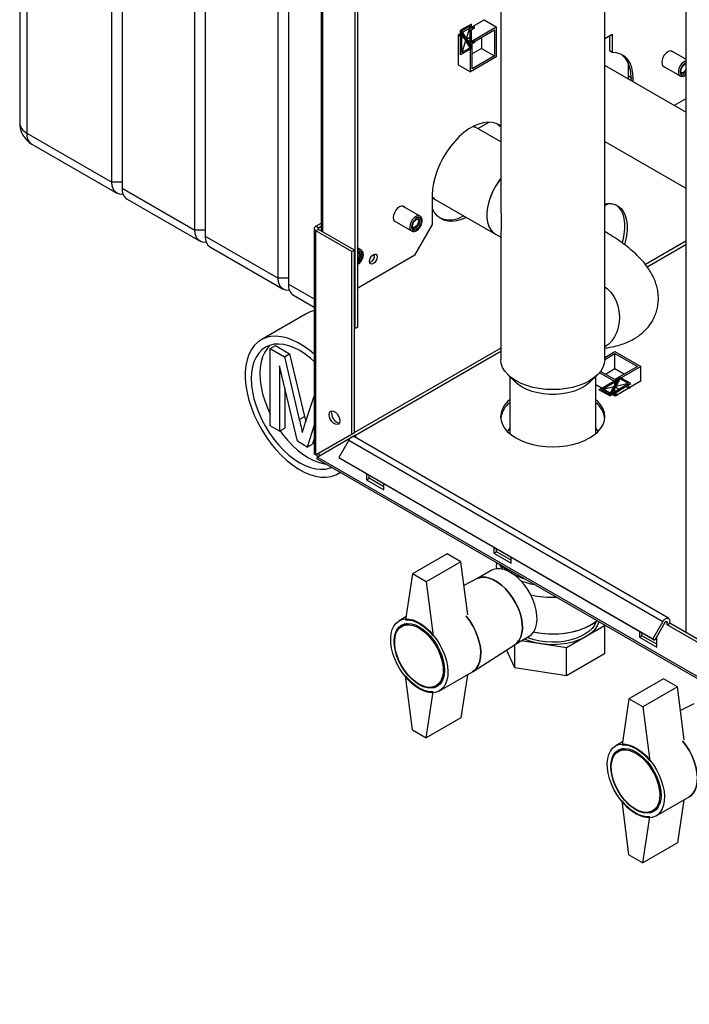
# Paper-space layout 'Blatt2' of a CAD drawing. Units: millimetres. Extents: x 0 to 420, y 0 to 297.
# Drawn here: x 325 to 352, y 55 to 95 of the extents above; entities that cross this region are included whole.
import ezdxf

# ---------------------------------------------------------------- set-up
doc = ezdxf.new("R2010")
doc.units = ezdxf.units.MM
doc.header["$PDSIZE"] = -1
doc.linetypes.add('CENTERX2', pattern=[20.32, 12.7, -2.54, 2.54, -2.54])

psp = doc.layouts.new('Blatt2')

# ---------------------------------------------------------------- linework, layer by layer
at = {"color": 7, "linetype": 'Continuous', "lineweight": 30}
for p, q in [((325.105, 138.49), (325.105, 91.213)), ((325.398, 138.082), (325.398, 90.804)), ((328.863, 88.804), (328.863, 136.082)), ((329.287, 135.837), (329.287, 88.559)), ((332.257, 86.845), (332.257, 134.123)), ((332.681, 133.878), (332.681, 86.6)), ((352.286, 132.441), (352.286, 70.424)), ((335.651, 84.886), (335.651, 132.163)), ((336.075, 131.918), (336.075, 84.641)), ((338.904, 82.886), (338.904, 126.162)), ((338.798, 82.824), (338.798, 126.101)), ((337.408, 123.433), (337.408, 86.811)), ((344.739, 122.098), (344.739, 87.897)), ((348.979, 81.558), (348.979, 122.098)), ((344.069, 95.425), (343.002, 94.809)), ((344.062, 95.421), (344.557, 95.135)), ((344.069, 95.417), (344.069, 95.425)), ((343.002, 94.809), (343.497, 94.523)), ((343.002, 94.809), (343.002, 93.576)), ((343.497, 94.523), (344.557, 95.135)), ((343.567, 94.482), (344.487, 95.013)), ((344.487, 95.013), (344.487, 93.951)), ((344.557, 95.135), (344.557, 93.91)), ((348.979, 94.662), (349.281, 94.837)), ((349.281, 94.837), (349.281, 94.094)), ((343.497, 93.298), (343.497, 94.523)), ((343.567, 93.42), (343.567, 94.482)), ((343.956, 94.706), (343.956, 94.257)), ((349.175, 94.775), (349.175, 94.155)), ((343.956, 94.257), (343.567, 94.033)), ((343.956, 94.257), (344.487, 93.951)), ((349.281, 94.094), (349.175, 94.155)), ((352.286, 93.812), (351.694, 94.153)), ((344.557, 93.91), (343.497, 93.298)), ((344.487, 93.951), (343.567, 93.42)), ((349.935, 93.654), (349.935, 93.132)), ((352.252, 93.612), (352.286, 93.623)), ((343.002, 93.584), (343.497, 93.298)), ((343.002, 93.576), (343.009, 93.58)), ((352.286, 91.654), (348.979, 93.563)), ((351.344, 93.547), (352.058, 93.135)), ((352.197, 93.29), (352.198, 93.291)), ((349.935, 93.132), (349.931, 93.013)), ((350.041, 93.071), (349.935, 93.132)), ((350.041, 93.071), (350.037, 92.952)), ((350.041, 93.071), (350.147, 93.009)), ((350.041, 93.071), (350.041, 92.95)), ((350.147, 92.889), (350.147, 93.009)), ((352.286, 92.203), (351.811, 91.928)), ((343.807, 90.982), (344.265, 91.247)), ((325.398, 90.804), (328.863, 88.804)), ((343.749, 91.015), (343.632, 91.082)), ((344.739, 90.444), (343.749, 91.015)), ((348.979, 90.457), (352.286, 88.548)), ((325.605, 90.347), (329.07, 88.346)), ((329.287, 88.804), (328.863, 88.804)), ((329.287, 88.559), (332.257, 86.845)), ((329.494, 88.102), (332.464, 86.387)), ((341.944, 88.274), (341.944, 87.049)), ((341.944, 88.166), (342.064, 88.097)), ((342.064, 88.097), (344.517, 86.68)), ((341.448, 87.414), (340.734, 87.826)), ((348.979, 87.844), (349.129, 87.931)), ((349.129, 87.931), (348.979, 87.844)), ((340.384, 87.22), (341.098, 86.808)), ((341.383, 87.215), (341.383, 87.216)), ((332.681, 86.845), (332.257, 86.845)), ((337.125, 86.907), (337.125, 77.733)), ((337.193, 87.001), (337.408, 87.125)), ((337.299, 86.94), (337.193, 87.001)), ((337.299, 86.874), (337.193, 86.813)), ((337.193, 77.668), (337.193, 86.813)), ((338.656, 85.968), (337.193, 86.813)), ((337.299, 86.94), (337.408, 87.003)), ((338.763, 86.029), (337.299, 86.874)), ((341.237, 85.825), (341.944, 87.049)), ((341.237, 86.963), (341.237, 86.964)), ((332.681, 86.6), (335.651, 84.886)), ((344.517, 86.68), (344.739, 86.552)), ((344.739, 86.651), (344.739, 81.558)), ((332.889, 86.142), (335.858, 84.428)), ((338.656, 85.968), (338.763, 86.029)), ((338.656, 78.514), (338.656, 85.968)), ((338.763, 78.575), (338.763, 86.029)), ((339.044, 86.026), (338.904, 86.107)), ((341.237, 85.825), (338.904, 84.478)), ((338.979, 85.827), (338.979, 85.828)), ((336.075, 84.886), (335.651, 84.886)), ((336.283, 84.183), (337.125, 83.696)), ((336.799, 83.428), (334.96, 82.367)), ((338.798, 82.824), (338.763, 82.845)), ((338.904, 82.886), (338.798, 82.824)), ((335.33, 82.01), (335.542, 82.133)), ((335.33, 78.864), (335.33, 82.01)), ((335.33, 82.01), (335.908, 81.677)), ((335.542, 82.133), (336.12, 81.799)), ((335.908, 81.677), (336.12, 81.799)), ((335.908, 81.677), (336.517, 79.118)), ((336.12, 81.799), (336.729, 79.24)), ((348.979, 81.643), (349.397, 81.885)), ((348.979, 81.561), (349.397, 81.803)), ((349.397, 81.885), (350.458, 81.272)), ((349.397, 81.803), (350.317, 81.272)), ((349.397, 81.191), (349.397, 81.803)), ((336.437, 78.226), (335.714, 81.304)), ((335.714, 81.304), (335.714, 78.643)), ((349.009, 80.966), (349.397, 81.191)), ((350.317, 81.272), (349.397, 80.742)), ((350.458, 81.272), (349.397, 80.66)), ((349.397, 81.191), (349.786, 80.966)), ((350.458, 80.693), (350.458, 81.272)), ((345.043, 80.927), (345.356, 80.627)), ((345.104, 80.868), (345.104, 78.54)), ((348.362, 80.627), (348.675, 80.927)), ((348.614, 78.54), (348.614, 80.868)), ((349.397, 80.66), (348.766, 81.024)), ((349.397, 80.742), (348.811, 81.08)), ((335.926, 80.4), (335.926, 78.765)), ((348.614, 80.541), (349.404, 80.084)), ((349.397, 80.088), (349.397, 80.66)), ((349.404, 80.084), (350.472, 80.701)), ((350.472, 80.701), (350.458, 80.709)), ((336.773, 79.007), (337.125, 80.071)), ((336.517, 79.118), (336.729, 79.24)), ((336.729, 79.24), (336.779, 79.025)), ((335.714, 78.643), (335.33, 78.864)), ((335.714, 78.643), (335.926, 78.765)), ((337.125, 78.879), (336.838, 77.994)), ((337.125, 78.347), (337.05, 78.116)), ((338.656, 78.514), (337.193, 77.668)), ((337.243, 77.582), (338.648, 78.393)), ((338.763, 78.575), (337.299, 77.73)), ((338.652, 78.395), (338.706, 78.427)), ((338.763, 78.575), (338.656, 78.514)), ((338.706, 78.427), (338.813, 78.488)), ((338.706, 78.427), (338.706, 78.415)), ((351.584, 71.005), (338.765, 78.406)), ((338.813, 78.488), (338.813, 78.378)), ((336.838, 77.994), (336.437, 78.226)), ((336.838, 77.994), (337.05, 78.116)), ((338.535, 78.273), (338.125, 77.563)), ((338.535, 78.273), (351.354, 70.873)), ((337.193, 77.668), (337.299, 77.73)), ((375.708, 55.376), (337.243, 77.582)), ((338.125, 77.563), (350.944, 70.162)), ((338.125, 77.563), (338.2, 77.52)), ((337.265, 77.491), (375.781, 55.256)), ((338.2, 77.52), (351.019, 70.119)), ((338.11, 76.91), (338.19, 76.957)), ((339.257, 76.909), (339.257, 76.66)), ((339.364, 76.721), (339.364, 76.848)), ((339.257, 76.66), (339.364, 76.721)), ((339.257, 76.66), (339.965, 76.251)), ((339.965, 76.374), (339.364, 76.721)), ((339.965, 76.251), (339.965, 76.501)), ((342.546, 73.638), (341.131, 72.822)), ((343.111, 73.312), (342.546, 73.638)), ((344.455, 73.909), (344.455, 73.659)), ((344.455, 73.659), (344.561, 73.721)), ((344.455, 73.659), (345.162, 73.251)), ((344.561, 73.721), (344.561, 73.848)), ((345.162, 73.374), (344.561, 73.721)), ((343.111, 73.312), (341.697, 72.495)), ((343.389, 71.144), (343.111, 73.312)), ((344.559, 73.281), (344.559, 73.189)), ((345.162, 73.251), (345.162, 73.501)), ((341.131, 72.822), (340.848, 70.944)), ((341.697, 72.495), (341.131, 72.822)), ((344.352, 72.96), (343.761, 72.619)), ((341.697, 72.495), (341.98, 70.291)), ((343.773, 72.625), (343.235, 72.348)), ((340.866, 71.063), (340.589, 70.903)), ((340.903, 70.796), (340.7, 70.678)), ((348.958, 70.741), (348.978, 70.697)), ((351.354, 70.873), (350.944, 70.162)), ((351.429, 70.829), (351.019, 70.119)), ((351.526, 70.741), (351.526, 70.839)), ((351.526, 70.741), (351.632, 70.802)), ((353.461, 69.623), (351.526, 70.741)), ((351.632, 70.802), (351.632, 70.9)), ((353.521, 69.711), (351.632, 70.802)), ((348.978, 70.697), (347.427, 69.802)), ((348.978, 70.697), (348.978, 69.554)), ((350.394, 70.48), (350.394, 70.23)), ((350.5, 70.292), (350.5, 70.419)), ((343.606, 68.835), (345.322, 69.941)), ((345.308, 68.986), (345.308, 69.932)), ((345.311, 69.934), (345.901, 70.275)), ((347.427, 69.802), (345.577, 70.088)), ((350.394, 70.23), (350.5, 70.292)), ((350.394, 70.23), (351.102, 69.822)), ((351.102, 69.945), (350.5, 70.292)), ((350.944, 70.162), (351.019, 70.119)), ((351.102, 69.822), (351.102, 70.262)), ((345.308, 68.986), (344.97, 69.714)), ((347.427, 68.658), (347.427, 69.802)), ((348.978, 69.554), (347.427, 68.658)), ((342.239, 68.045), (343.583, 68.821)), ((343.376, 68.702), (343.111, 66.943)), ((347.427, 68.658), (345.308, 68.986)), ((341.131, 66.453), (340.848, 68.658)), ((342.1, 68.253), (342.303, 68.371)), ((351.384, 68.536), (349.97, 67.719)), ((351.95, 68.209), (351.384, 68.536)), ((341.697, 66.126), (341.98, 68.004)), ((351.95, 68.209), (350.536, 67.393)), ((352.228, 66.042), (351.95, 68.209)), ((349.97, 67.719), (349.687, 65.841)), ((350.536, 67.393), (349.97, 67.719)), ((352.612, 67.522), (352.074, 67.246)), ((350.536, 67.393), (350.819, 65.188)), ((343.111, 66.943), (341.697, 66.126)), ((341.131, 66.453), (341.697, 66.126)), ((349.705, 65.961), (349.428, 65.801)), ((349.742, 65.693), (349.539, 65.576)), ((349.97, 61.35), (349.687, 63.555)), ((351.078, 62.943), (352.421, 63.718)), ((352.215, 63.599), (351.95, 61.84)), ((350.939, 63.151), (351.142, 63.268)), ((350.536, 61.024), (350.819, 62.902)), ((351.95, 61.84), (350.536, 61.024)), ((349.97, 61.35), (350.536, 61.024))]:
    psp.add_line(p, q, dxfattribs=at)
at = {"color": 1, "linetype": 'Continuous', "lineweight": 30}
for p, q in [((337.476, 86.772), (337.476, 123.394)), ((337.299, 86.874), (337.299, 86.94)), ((352.286, 86.389), (350.641, 85.439)), ((350.711, 85.349), (352.286, 86.258)), ((336.075, 84.641), (337.125, 84.035)), ((344.739, 82.032), (338.763, 78.582)), ((338.813, 78.48), (344.739, 81.902)), ((351.469, 70.872), (351.526, 70.839))]:
    psp.add_line(p, q, dxfattribs=at)
at = {"color": 7, "linetype": 'Continuous'}
for p, q in [((343.539, 95.249), (343.101, 94.996)), ((343.539, 95.074), (343.539, 95.249)), ((343.101, 94), (343.101, 94.996)), ((343.15, 94.086), (343.15, 94.849)), ((343.486, 94.28), (343.15, 94.849)), ((343.49, 95.164), (343.154, 94.97)), ((343.49, 94.4), (343.154, 94.97)), ((343.49, 94.4), (343.49, 95.164)), ((343.666, 95.147), (343.539, 95.074)), ((343.539, 95.017), (343.666, 95.09)), ((343.539, 94.486), (343.539, 95.017)), ((343.666, 95.09), (343.666, 95.147)), ((343.539, 94.486), (343.666, 94.559)), ((343.666, 94.502), (343.539, 94.429)), ((343.539, 94.253), (343.539, 94.429)), ((343.666, 94.559), (343.666, 94.502)), ((343.539, 94.253), (343.101, 94)), ((343.486, 94.28), (343.15, 94.086)), ((348.747, 80.333), (349.61, 80.831)), ((349.288, 80.197), (349.613, 80.772)), ((350.048, 80.578), (349.61, 80.831)), ((349.949, 80.578), (349.613, 80.772)), ((348.846, 80.333), (349.507, 80.715)), ((349.182, 80.139), (349.507, 80.715)), ((349.288, 80.197), (349.949, 80.578)), ((349.387, 80.197), (349.846, 80.462)), ((349.846, 80.462), (349.974, 80.388)), ((349.896, 80.491), (350.048, 80.578)), ((350.023, 80.417), (349.896, 80.491)), ((349.974, 80.388), (350.023, 80.417)), ((349.185, 80.08), (348.747, 80.333)), ((349.182, 80.139), (348.846, 80.333)), ((349.185, 80.08), (349.337, 80.168)), ((349.465, 80.095), (349.337, 80.168)), ((349.387, 80.197), (349.514, 80.123)), ((349.514, 80.123), (349.465, 80.095))]:
    psp.add_line(p, q, dxfattribs=at)
at = {"color": 7, "linetype": 'CENTERX2'}
for p, q in [((343.539, 94.253), (343.101, 94.996)), ((343.49, 95.164), (343.15, 94.086)), ((343.32, 94.625), (343.539, 94.751)), ((349.185, 80.08), (349.61, 80.831)), ((349.949, 80.578), (348.846, 80.333)), ((349.397, 80.456), (349.617, 80.329))]:
    psp.add_line(p, q, dxfattribs=at)
at = {"color": 7, "linetype": 'Continuous', "lineweight": 30, "flags": 128}
for points in [[(350.147, 93.009), (350.132, 93.247), (350.087, 93.463), (350.013, 93.652), (349.912, 93.811), (349.786, 93.937), (349.636, 94.027), (349.467, 94.08), (349.281, 94.094)], [(349.647, 94.022), (349.68, 93.998), (349.806, 93.872), (349.907, 93.713), (349.981, 93.524), (350.026, 93.308), (350.041, 93.071)], [(351.778, 94.105), (351.767, 94.118), (351.711, 94.15), (351.64, 94.151), (351.561, 94.12), (351.482, 94.06), (351.412, 93.977), (351.355, 93.88), (351.319, 93.777), (351.307, 93.679), (351.319, 93.595), (351.355, 93.534), (351.412, 93.502), (351.428, 93.498)], [(352.286, 93.225), (352.268, 93.214), (352.201, 93.19), (352.143, 93.201), (352.105, 93.245), (352.091, 93.316), (352.105, 93.401), (352.143, 93.49), (352.201, 93.567), (352.268, 93.622), (352.286, 93.631)], [(352.286, 93.304), (352.238, 93.267), (352.182, 93.247), (352.134, 93.256), (352.103, 93.293), (352.092, 93.335)], [(344.739, 91.089), (344.695, 91.12), (344.55, 91.194), (344.388, 91.236), (344.213, 91.246), (344.027, 91.224), (343.834, 91.17), (343.635, 91.084), (343.436, 90.969), (343.237, 90.825), (343.044, 90.656), (342.858, 90.464), (342.683, 90.252), (342.521, 90.023), (342.376, 89.781), (342.248, 89.53), (342.141, 89.273), (342.056, 89.015), (341.994, 88.76), (341.957, 88.512), (341.944, 88.274)], [(343.749, 91.015), (343.668, 91.054), (343.612, 91.072)], [(343.612, 91.072), (343.733, 91.024), (343.749, 91.015)], [(344.606, 91.17), (344.717, 91.077), (344.739, 91.053)], [(329.33, 88.306), (329.3, 88.302), (329.177, 88.307), (329.07, 88.346), (328.982, 88.419), (328.917, 88.523), (328.877, 88.653), (328.863, 88.804)], [(344.739, 88.955), (344.689, 88.889), (344.549, 88.68), (344.428, 88.46), (344.328, 88.232), (344.251, 88.002), (344.198, 87.775), (344.172, 87.556), (344.172, 87.351), (344.198, 87.163), (344.251, 86.997), (344.328, 86.856), (344.428, 86.744), (344.517, 86.68)], [(344.739, 88.955), (344.667, 88.858), (344.533, 88.653), (344.417, 88.436), (344.321, 88.213), (344.247, 87.989), (344.197, 87.767), (344.172, 87.554), (344.172, 87.353), (344.197, 87.169), (344.247, 87.006), (344.321, 86.866), (344.417, 86.754), (344.517, 86.68)], [(341.944, 88.189), (341.963, 88.171), (342.064, 88.097)], [(342.064, 88.097), (342.019, 88.126), (341.944, 88.189)], [(340.818, 87.777), (340.807, 87.79), (340.751, 87.823), (340.68, 87.824), (340.601, 87.793), (340.522, 87.733), (340.451, 87.65), (340.395, 87.553), (340.359, 87.45), (340.346, 87.352), (340.359, 87.268), (340.395, 87.207), (340.451, 87.175), (340.468, 87.171)], [(343.333, 87.364), (343.33, 87.363), (343.131, 87.277), (342.938, 87.223), (342.752, 87.201), (342.577, 87.211), (342.415, 87.253), (342.27, 87.327), (342.142, 87.431), (342.035, 87.564), (341.95, 87.724), (341.944, 87.737)], [(348.979, 87.917), (349.07, 87.928), (349.237, 87.925), (349.391, 87.888), (349.528, 87.819), (349.647, 87.719), (349.745, 87.59), (349.82, 87.434), (349.871, 87.254), (349.896, 87.053), (349.896, 86.836), (349.871, 86.606), (349.82, 86.367), (349.788, 86.255)], [(349.441, 87.868), (349.541, 87.78), (349.639, 87.651), (349.714, 87.495), (349.765, 87.315), (349.79, 87.115), (349.79, 86.897), (349.765, 86.667), (349.714, 86.429), (349.687, 86.333)], [(341.096, 86.968), (341.109, 86.892), (341.146, 86.839), (341.202, 86.817), (341.271, 86.828), (341.345, 86.871), (341.414, 86.94), (341.471, 87.027), (341.507, 87.122), (341.52, 87.213), (341.507, 87.289), (341.471, 87.342), (341.414, 87.364), (341.345, 87.353), (341.271, 87.31), (341.202, 87.241), (341.146, 87.154), (341.109, 87.059), (341.096, 86.968)], [(341.485, 87.193), (341.471, 87.107), (341.433, 87.018), (341.376, 86.941), (341.308, 86.886), (341.24, 86.863), (341.183, 86.874), (341.145, 86.918), (341.131, 86.988), (341.145, 87.074), (341.183, 87.163), (341.24, 87.24), (341.308, 87.295), (341.376, 87.318), (341.433, 87.307), (341.471, 87.263), (341.485, 87.193)], [(341.424, 87.193), (341.413, 87.122), (341.381, 87.048), (341.333, 86.985), (341.277, 86.939), (341.222, 86.92), (341.174, 86.929), (341.142, 86.966), (341.132, 87.007)], [(341.357, 87.296), (341.372, 87.273), (341.383, 87.215), (341.372, 87.145), (341.34, 87.072), (341.293, 87.009), (341.238, 86.964), (341.182, 86.944), (341.155, 86.946)], [(341.292, 87.285), (341.333, 87.296), (341.381, 87.287), (341.413, 87.251), (341.424, 87.193)], [(332.724, 86.346), (332.694, 86.343), (332.571, 86.347), (332.464, 86.387), (332.376, 86.46), (332.311, 86.563), (332.271, 86.693), (332.257, 86.845)], [(338.904, 85.907), (338.904, 85.907), (338.972, 85.93), (339.029, 85.919), (339.067, 85.875), (339.081, 85.805)], [(338.904, 85.903), (338.929, 85.908), (338.977, 85.899), (339.008, 85.863), (339.019, 85.805)], [(339.699, 85.753), (339.687, 85.676), (339.653, 85.597), (339.601, 85.527), (339.54, 85.478), (339.479, 85.457), (339.428, 85.467), (339.393, 85.506), (339.381, 85.57), (339.393, 85.647), (339.428, 85.727), (339.479, 85.796), (339.54, 85.845), (339.601, 85.866), (339.653, 85.856), (339.687, 85.817), (339.699, 85.753)], [(336.118, 84.387), (336.088, 84.383), (335.965, 84.388), (335.858, 84.428), (335.77, 84.501), (335.705, 84.604), (335.665, 84.734), (335.651, 84.886)], [(337.125, 81.778), (336.948, 81.928), (336.713, 82.1), (336.476, 82.244), (336.239, 82.359), (336.006, 82.442), (335.779, 82.494), (335.561, 82.514), (335.354, 82.501), (335.16, 82.456), (334.981, 82.378), (334.82, 82.27), (334.679, 82.132), (334.559, 81.966), (334.461, 81.773), (334.386, 81.556), (334.336, 81.317), (334.311, 81.059), (334.311, 80.786), (334.336, 80.499), (334.386, 80.202), (334.461, 79.899), (334.559, 79.594), (334.679, 79.288), (334.82, 78.987), (334.981, 78.693), (335.16, 78.409), (335.354, 78.14), (335.561, 77.888), (335.779, 77.655), (336.006, 77.445), (336.239, 77.26), (336.476, 77.102), (336.713, 76.972), (336.948, 76.873), (337.178, 76.805), (337.401, 76.769), (337.614, 76.766), (337.815, 76.795), (338.002, 76.856), (338.172, 76.949), (338.187, 76.959)], [(337.125, 81.48), (336.976, 81.613), (336.757, 81.783), (336.535, 81.925), (336.313, 82.038), (336.095, 82.122), (335.881, 82.174), (335.676, 82.194), (335.482, 82.183), (335.301, 82.139), (335.135, 82.063), (334.987, 81.958), (334.859, 81.823), (334.751, 81.66), (334.666, 81.472), (334.605, 81.262), (334.568, 81.03), (334.555, 80.782), (334.568, 80.518), (334.605, 80.244), (334.666, 79.962), (334.751, 79.676), (334.859, 79.39), (334.987, 79.107), (335.135, 78.83), (335.301, 78.564), (335.482, 78.311), (335.676, 78.075), (335.881, 77.858), (336.095, 77.664), (336.313, 77.495), (336.535, 77.352), (336.757, 77.239), (336.976, 77.155), (337.189, 77.103), (337.394, 77.083), (337.588, 77.095), (337.77, 77.138), (337.834, 77.163)], [(335.323, 82.146), (335.212, 82.027), (335.105, 81.864), (335.02, 81.677), (334.958, 81.466), (334.921, 81.234), (334.909, 80.986), (334.921, 80.722), (334.958, 80.448), (335.02, 80.166), (335.105, 79.88), (335.212, 79.594), (335.33, 79.333)], [(345.36, 80.693), (345.177, 80.813), (345.023, 80.946), (344.9, 81.09), (344.811, 81.242), (344.757, 81.399), (344.739, 81.558)], [(348.979, 81.558), (348.961, 81.399), (348.907, 81.242), (348.817, 81.09), (348.695, 80.946), (348.541, 80.813), (348.358, 80.693), (348.149, 80.587), (347.919, 80.499), (347.67, 80.428), (347.408, 80.376), (347.136, 80.345), (346.859, 80.335), (346.582, 80.345), (346.31, 80.376), (346.048, 80.428), (345.799, 80.499), (345.568, 80.587), (345.36, 80.693)], [(345.618, 80.434), (345.454, 80.543), (345.356, 80.627)], [(348.362, 80.627), (348.264, 80.543), (348.1, 80.434), (347.911, 80.339), (347.7, 80.261), (347.472, 80.201), (347.232, 80.16), (346.984, 80.14), (346.734, 80.14), (346.486, 80.16), (346.246, 80.201), (346.018, 80.261), (345.807, 80.339), (345.618, 80.434)], [(345.104, 79.923), (345.019, 79.845), (344.896, 79.701), (344.806, 79.549), (344.752, 79.391), (344.734, 79.231), (344.752, 79.071), (344.806, 78.914), (344.896, 78.762), (345.019, 78.618), (345.173, 78.484), (345.356, 78.364), (345.565, 78.258), (345.796, 78.169), (346.046, 78.098), (346.309, 78.046), (346.582, 78.015), (346.859, 78.005), (347.136, 78.015), (347.409, 78.046), (347.672, 78.098), (347.921, 78.169), (348.152, 78.258), (348.361, 78.364), (348.545, 78.484), (348.699, 78.618), (348.822, 78.762), (348.911, 78.914), (348.966, 79.071), (348.984, 79.231), (348.966, 79.391), (348.911, 79.549), (348.822, 79.701), (348.699, 79.845), (348.614, 79.923)], [(337.73, 79.317), (337.743, 79.396), (337.781, 79.45), (337.84, 79.473), (337.911, 79.462), (337.987, 79.418), (338.059, 79.347), (338.117, 79.257), (338.155, 79.158), (338.169, 79.064), (338.155, 78.985), (338.117, 78.931), (338.059, 78.908), (337.987, 78.92), (337.911, 78.963), (337.84, 79.035), (337.781, 79.125), (337.743, 79.223), (337.73, 79.317)], [(337.836, 79.379), (337.849, 79.457), (337.857, 79.474)], [(345.104, 78.77), (345.027, 78.66), (345.008, 78.628)], [(348.709, 78.628), (348.683, 78.674), (348.614, 78.77)], [(335.733, 78.653), (335.835, 78.515), (336.03, 78.279), (336.235, 78.062), (336.448, 77.868), (336.667, 77.699), (336.889, 77.556), (337.11, 77.443), (337.329, 77.359), (337.543, 77.307), (337.599, 77.299)], [(344.576, 73.029), (344.56, 73.147), (344.559, 73.189)], [(344.837, 73.005), (344.748, 73.111), (344.682, 73.209)], [(345.901, 70.275), (345.998, 70.347), (346.089, 70.457), (346.158, 70.594), (346.202, 70.755), (346.222, 70.936), (346.215, 71.134), (346.183, 71.342), (346.127, 71.558), (346.046, 71.774), (345.945, 71.987), (345.824, 72.191), (345.687, 72.382), (345.536, 72.555), (345.376, 72.705), (345.21, 72.831), (345.043, 72.928), (344.877, 72.994), (344.717, 73.028), (344.566, 73.028), (344.429, 72.996), (344.352, 72.96)], [(345.322, 69.941), (345.397, 70), (345.488, 70.11), (345.557, 70.247), (345.601, 70.408), (345.621, 70.589), (345.614, 70.787), (345.582, 70.995), (345.526, 71.211), (345.445, 71.427), (345.344, 71.64), (345.223, 71.844), (345.086, 72.035), (344.935, 72.208), (344.775, 72.358), (344.609, 72.484), (344.442, 72.581), (344.276, 72.647), (344.116, 72.681), (343.965, 72.681), (343.828, 72.649), (343.773, 72.625)], [(343.773, 72.625), (343.828, 72.649), (343.965, 72.681), (344.116, 72.681), (344.276, 72.647), (344.442, 72.581), (344.609, 72.484), (344.775, 72.358), (344.935, 72.208), (345.086, 72.035), (345.223, 71.844), (345.344, 71.64), (345.445, 71.427), (345.526, 71.211), (345.582, 70.995), (345.614, 70.787), (345.621, 70.589), (345.601, 70.408), (345.557, 70.247), (345.488, 70.11), (345.397, 70), (345.322, 69.941)], [(343.318, 71.108), (343.329, 71.095), (343.471, 70.904), (343.598, 70.7), (343.707, 70.486), (343.795, 70.267), (343.862, 70.047), (343.905, 69.832), (343.924, 69.626), (343.917, 69.433), (343.886, 69.257), (343.831, 69.103), (343.754, 68.973), (343.654, 68.87), (343.583, 68.821)], [(343.583, 68.821), (343.654, 68.87), (343.754, 68.973), (343.831, 69.103), (343.886, 69.257), (343.917, 69.433), (343.924, 69.626), (343.905, 69.832), (343.862, 70.047), (343.795, 70.267), (343.707, 70.486), (343.598, 70.7), (343.471, 70.904), (343.329, 71.095), (343.318, 71.108)], [(341.414, 68.127), (341.244, 68.239), (341.078, 68.378), (340.919, 68.54), (340.77, 68.722), (340.636, 68.92), (340.517, 69.13), (340.418, 69.347), (340.34, 69.567), (340.285, 69.785), (340.254, 69.996), (340.248, 70.196), (340.267, 70.381), (340.31, 70.547), (340.377, 70.689), (340.465, 70.806), (340.574, 70.894), (340.701, 70.952), (340.843, 70.979), (340.997, 70.973), (341.16, 70.936), (341.329, 70.867), (341.499, 70.769), (341.668, 70.643), (341.831, 70.492), (341.985, 70.319), (342.127, 70.129), (342.254, 69.924), (342.363, 69.71), (342.452, 69.491), (342.518, 69.272), (342.561, 69.056), (342.58, 68.85), (342.574, 68.657), (342.543, 68.482), (342.488, 68.327), (342.41, 68.197), (342.311, 68.095), (342.193, 68.021), (342.058, 67.979), (341.909, 67.968), (341.75, 67.99), (341.584, 68.043), (341.414, 68.127)], [(341.414, 68.29), (341.254, 68.397), (341.097, 68.531), (340.949, 68.688), (340.811, 68.864), (340.689, 69.055), (340.585, 69.257), (340.501, 69.464), (340.439, 69.671), (340.401, 69.874), (340.389, 70.066), (340.401, 70.244), (340.439, 70.403), (340.501, 70.539), (340.585, 70.649), (340.689, 70.73), (340.811, 70.78), (340.949, 70.798), (341.097, 70.783), (341.254, 70.736), (341.414, 70.658), (341.575, 70.551), (341.731, 70.417), (341.88, 70.26), (342.017, 70.084), (342.139, 69.893), (342.244, 69.691), (342.328, 69.484), (342.389, 69.277), (342.427, 69.075), (342.439, 68.882), (342.427, 68.704), (342.389, 68.545), (342.328, 68.409), (342.244, 68.299), (342.139, 68.218), (342.017, 68.168), (341.88, 68.15), (341.731, 68.165), (341.575, 68.212), (341.414, 68.29)], [(341.4, 68.323), (341.241, 68.429), (341.087, 68.563), (340.94, 68.719), (340.805, 68.895), (340.686, 69.086), (340.585, 69.287), (340.506, 69.492), (340.449, 69.697), (340.417, 69.895), (340.411, 70.083), (340.43, 70.255), (340.474, 70.406), (340.543, 70.532), (340.633, 70.632), (340.744, 70.701), (340.871, 70.738), (341.012, 70.742), (341.163, 70.713), (341.32, 70.651), (341.48, 70.559), (341.637, 70.439), (341.788, 70.294), (341.929, 70.127), (342.056, 69.943), (342.167, 69.746), (342.257, 69.543), (342.326, 69.337), (342.37, 69.135), (342.389, 68.941), (342.383, 68.761), (342.351, 68.599), (342.294, 68.46), (342.215, 68.346), (342.114, 68.262), (341.995, 68.209), (341.86, 68.188), (341.713, 68.201), (341.559, 68.246), (341.4, 68.323)], [(340.848, 70.944), (340.981, 70.943), (341.121, 70.917), (341.266, 70.866), (341.414, 70.792), (341.562, 70.696), (341.707, 70.579), (341.847, 70.443), (341.98, 70.291)], [(348.739, 70.867), (348.731, 70.839), (348.67, 70.693), (348.575, 70.554), (348.448, 70.423), (348.291, 70.304), (348.108, 70.198), (347.901, 70.108), (347.675, 70.034), (347.434, 69.98), (347.182, 69.944), (346.924, 69.929), (346.665, 69.934), (346.409, 69.959), (346.162, 70.005), (345.928, 70.069), (345.711, 70.151), (345.697, 70.157)], [(348.631, 70.885), (348.626, 70.868), (348.561, 70.728), (348.463, 70.594), (348.333, 70.47), (348.175, 70.357), (347.992, 70.258), (347.786, 70.175), (347.562, 70.109), (347.325, 70.062), (347.078, 70.034), (346.827, 70.027), (346.577, 70.04), (346.333, 70.072), (346.098, 70.124), (345.879, 70.194), (345.809, 70.222)], [(348.631, 70.885), (348.626, 70.868), (348.561, 70.728), (348.463, 70.594), (348.333, 70.47), (348.175, 70.357), (347.992, 70.258), (347.786, 70.175), (347.562, 70.109), (347.325, 70.062), (347.078, 70.034), (346.827, 70.027), (346.577, 70.04), (346.333, 70.072), (346.098, 70.124), (345.879, 70.194), (345.809, 70.222)], [(346.084, 70.449), (346.132, 70.439), (346.404, 70.395), (346.683, 70.371), (346.965, 70.369), (347.245, 70.387), (347.519, 70.426), (347.782, 70.484), (348.029, 70.562), (348.258, 70.657), (348.464, 70.769), (348.643, 70.894), (348.663, 70.911)], [(346.084, 70.449), (346.267, 70.414), (346.543, 70.381), (346.824, 70.368), (347.105, 70.375), (347.383, 70.404), (347.652, 70.453), (347.908, 70.521), (348.146, 70.608), (348.364, 70.711), (348.557, 70.83), (348.663, 70.911)], [(351.354, 70.873), (351.393, 70.928), (351.437, 70.972), (351.485, 71.002), (351.531, 71.016), (351.572, 71.011), (351.604, 70.989), (351.625, 70.951), (351.632, 70.9)], [(351.429, 70.829), (351.443, 70.848), (351.458, 70.864), (351.475, 70.874), (351.491, 70.879), (351.505, 70.877), (351.516, 70.87), (351.523, 70.856), (351.526, 70.839)], [(341.98, 68.004), (341.847, 68.005), (341.707, 68.031), (341.562, 68.082), (341.414, 68.156), (341.266, 68.252), (341.121, 68.369), (340.981, 68.505), (340.848, 68.658)], [(352.157, 66.005), (352.168, 65.992), (352.31, 65.802), (352.436, 65.597), (352.545, 65.383), (352.634, 65.164), (352.701, 64.945), (352.744, 64.73), (352.762, 64.523), (352.756, 64.33), (352.725, 64.155), (352.67, 64), (352.592, 63.87), (352.493, 63.768), (352.421, 63.718)], [(352.421, 63.718), (352.493, 63.768), (352.592, 63.87), (352.67, 64), (352.725, 64.155), (352.756, 64.33), (352.762, 64.523), (352.744, 64.73), (352.701, 64.945), (352.634, 65.164), (352.545, 65.383), (352.436, 65.597), (352.31, 65.802), (352.168, 65.992), (352.157, 66.005)], [(350.253, 63.024), (350.083, 63.137), (349.917, 63.275), (349.758, 63.438), (349.609, 63.62), (349.474, 63.818), (349.356, 64.027), (349.257, 64.245), (349.179, 64.465), (349.124, 64.682), (349.093, 64.894), (349.087, 65.094), (349.106, 65.279), (349.149, 65.444), (349.215, 65.587), (349.304, 65.703), (349.413, 65.792), (349.54, 65.85), (349.682, 65.876), (349.836, 65.871), (349.999, 65.833), (350.168, 65.764), (350.338, 65.666), (350.507, 65.54), (350.67, 65.389), (350.824, 65.217), (350.966, 65.026), (351.093, 64.822), (351.202, 64.608), (351.291, 64.389), (351.357, 64.169), (351.4, 63.954), (351.419, 63.748), (351.413, 63.555), (351.382, 63.379), (351.327, 63.225), (351.249, 63.095), (351.15, 62.992), (351.032, 62.919), (350.897, 62.876), (350.748, 62.866), (350.589, 62.887), (350.423, 62.941), (350.253, 63.024)], [(350.253, 63.188), (350.093, 63.295), (349.936, 63.428), (349.788, 63.585), (349.65, 63.762), (349.528, 63.953), (349.423, 64.154), (349.339, 64.361), (349.278, 64.569), (349.24, 64.771), (349.228, 64.963), (349.24, 65.141), (349.278, 65.3), (349.339, 65.436), (349.423, 65.546), (349.528, 65.627), (349.65, 65.677), (349.788, 65.695), (349.936, 65.68), (350.093, 65.634), (350.253, 65.556), (350.413, 65.448), (350.57, 65.315), (350.718, 65.158), (350.856, 64.982), (350.978, 64.79), (351.082, 64.589), (351.167, 64.382), (351.228, 64.175), (351.266, 63.972), (351.278, 63.78), (351.266, 63.602), (351.228, 63.443), (351.167, 63.307), (351.082, 63.197), (350.978, 63.116), (350.856, 63.066), (350.718, 63.048), (350.57, 63.063), (350.413, 63.11), (350.253, 63.188)], [(350.239, 63.22), (350.08, 63.327), (349.925, 63.46), (349.779, 63.617), (349.644, 63.793), (349.525, 63.984), (349.424, 64.184), (349.344, 64.39), (349.288, 64.594), (349.256, 64.793), (349.25, 64.98), (349.269, 65.152), (349.313, 65.303), (349.382, 65.43), (349.472, 65.529), (349.582, 65.598), (349.71, 65.635), (349.851, 65.639), (350.002, 65.61), (350.159, 65.549), (350.319, 65.457), (350.476, 65.337), (350.627, 65.191), (350.768, 65.024), (350.895, 64.84), (351.006, 64.644), (351.096, 64.44), (351.164, 64.234), (351.209, 64.032), (351.228, 63.838), (351.222, 63.658), (351.19, 63.496), (351.133, 63.357), (351.054, 63.244), (350.953, 63.159), (350.834, 63.106), (350.699, 63.086), (350.552, 63.098), (350.398, 63.143), (350.239, 63.22)], [(349.687, 65.841), (349.82, 65.84), (349.96, 65.814), (350.105, 65.764), (350.253, 65.69), (350.401, 65.593), (350.546, 65.476), (350.686, 65.34), (350.819, 65.188)], [(350.819, 62.902), (350.686, 62.903), (350.546, 62.929), (350.401, 62.979), (350.253, 63.053), (350.105, 63.15), (349.96, 63.267), (349.82, 63.403), (349.687, 63.555)]]:
    psp.add_lwpolyline(points, dxfattribs=at)
at = {"color": 1, "linetype": 'Continuous', "lineweight": 30, "flags": 128}
for points in [[(352.056, 93.295), (352.069, 93.219), (352.106, 93.166), (352.162, 93.144), (352.231, 93.155), (352.286, 93.184)], [(341.448, 87.414), (341.44, 87.418), (341.372, 87.43), (341.293, 87.408), (341.212, 87.353), (341.137, 87.272), (341.077, 87.174), (341.039, 87.069), (341.025, 86.968)], [(338.904, 85.458), (338.941, 85.483), (339.01, 85.552), (339.066, 85.639), (339.103, 85.734), (339.116, 85.825), (339.103, 85.901), (339.066, 85.954), (339.01, 85.976), (338.941, 85.965), (338.904, 85.948)], [(348.979, 84.529), (349.092, 84.444), (349.229, 84.305), (349.347, 84.139), (349.443, 83.951), (349.516, 83.747), (349.562, 83.531), (349.581, 83.31), (349.572, 83.089), (349.535, 82.875), (349.472, 82.673), (349.384, 82.489), (349.273, 82.329), (349.143, 82.195), (348.997, 82.093), (348.979, 82.083)]]:
    psp.add_lwpolyline(points, dxfattribs=at)
at = {"color": 1, "linetype": 'Continuous', "lineweight": 30}
for centre, radius, start, end in [((352.483, 93.291), 0.498, 113.3229, 179.5142), ((352.505, 93.28), 0.449, 119.1878, 178.0511), ((352.154, 93.275), 0.17, 172.9986, 234.4364), ((325.606, 91.263), 0.503, 185.6948, 245.6253), ((325.888, 90.75), 0.493, 173.7012, 234.9867), ((341.193, 86.947), 0.17, 172.9986, 234.4364), ((338.974, 85.893), 0.151, 62.4425, 117.5226)]:
    psp.add_arc(centre, radius, start, end, dxfattribs=at)
at = {"color": 7, "linetype": 'Continuous', "lineweight": 30}
for centre, radius, start, end in [((352.117, 93.462), 0.189, 269.3774, 333.0499), ((326.105, 91.213), 1, 180, 240.0027), ((329.763, 88.499), 0.48, 172.7442, 235.9436), ((342.652, 88.361), 1.098, 248.6984, 301.5526), ((337.228, 86.907), 0.1, 110.7834, 249.2166), ((337.311, 86.907), 0.0349, 110.7834, 249.2166), ((333.157, 86.539), 0.48, 172.7442, 235.9436), ((338.742, 85.806), 0.234, 313.7806, 25.7178), ((338.697, 85.822), 0.384, 302.6055, 357.3945), ((338.696, 85.821), 0.324, 309.9557, 357.0433), ((339.291, 85.806), 0.301, 288.8423, 11.163), ((336.551, 84.58), 0.48, 172.7442, 235.9436), ((337.337, 82.492), 1.079, 101.3025, 119.9063), ((345.695, 79.034), 0.968, 127.6291, 171.9136), ((348.041, 79.044), 0.949, 7.6187, 52.8386), ((338.248, 79.368), 0.412, 178.5915, 255.9909), ((338.78, 78.153), 0.273, 105.5616, 153.7931), ((338.722, 78.328), 0.0886, 61.2009, 100.2453), ((337.581, 77.835), 0.393, 202.6965, 217.2963), ((337.425, 77.745), 0.126, 186.6686, 233.3125), ((346.314, 74.706), 2.174, 226.3317, 253.6737), ((346.719, 75.507), 3.184, 248.2667, 259.0861), ((346.855, 75.698), 3.837, 256.5251, 272.3516)]:
    psp.add_arc(centre, radius, start, end, dxfattribs=at)
for points, knots in [([(352.056, 93.14), (352.072, 93.131), (352.108, 93.11), (352.177, 93.115), (352.238, 93.135), (352.274, 93.162), (352.286, 93.171)], [0, 0, 0, 0, 0.2375, 0.532694, 0.838917, 1, 1, 1, 1]), ([(344.74, 87.897), (344.74, 87.854), (344.739, 87.723), (344.748, 87.522), (344.755, 87.299), (344.759, 87.116), (344.756, 86.962), (344.749, 86.828), (344.741, 86.72), (344.74, 86.672), (344.74, 86.651)], [0, 0, 0, 0, 0.076891, 0.237109, 0.366044, 0.499694, 0.613721, 0.731419, 0.885355, 1, 1, 1, 1]), ([(341.096, 86.812), (341.112, 86.803), (341.148, 86.783), (341.217, 86.787), (341.291, 86.814), (341.366, 86.868), (341.434, 86.944), (341.489, 87.036), (341.525, 87.134), (341.539, 87.231), (341.528, 87.315), (341.496, 87.379), (341.462, 87.402), (341.446, 87.413)], [0, 0, 0, 0, 0.070324, 0.157731, 0.248404, 0.345055, 0.443542, 0.54185, 0.640473, 0.740069, 0.841535, 0.929289, 1, 1, 1, 1]), ([(348.979, 82.028), (349.051, 82.038), (349.244, 82.065), (349.52, 82.132), (349.807, 82.226), (350.052, 82.335), (350.271, 82.459), (350.465, 82.599), (350.638, 82.755), (350.79, 82.928), (350.923, 83.122), (351.031, 83.337), (351.111, 83.568), (351.159, 83.802), (351.175, 84.037), (351.163, 84.268), (351.123, 84.495), (351.057, 84.717), (350.966, 84.936), (350.848, 85.152), (350.702, 85.371), (350.522, 85.593), (350.306, 85.819), (350.053, 86.047), (349.772, 86.27), (349.467, 86.484), (349.201, 86.655), (349.033, 86.753), (348.979, 86.785)], [0, 0, 0, 0, 0.032187, 0.085814, 0.130674, 0.171488, 0.208978, 0.244012, 0.277309, 0.309422, 0.340771, 0.37465, 0.407626, 0.439981, 0.472001, 0.504038, 0.536506, 0.569885, 0.604756, 0.641827, 0.681916, 0.725798, 0.773721, 0.82465, 0.876259, 0.926853, 0.976217, 1, 1, 1, 1]), ([(338.904, 85.444), (338.923, 85.456), (338.967, 85.485), (339.03, 85.557), (339.085, 85.648), (339.121, 85.746), (339.135, 85.843), (339.124, 85.927), (339.092, 85.991), (339.058, 86.014), (339.042, 86.025)], [0, 0, 0, 0, 0.0987613, 0.2342846, 0.3695606, 0.5052712, 0.6423206, 0.7819435, 0.9026984, 1, 1, 1, 1]), ([(336.517, 79.118), (336.54, 79.018), (336.582, 78.84), (336.622, 78.663), (336.64, 78.585)], [0, 0, 0, 0, 0.560002, 1, 1, 1, 1]), ([(336.64, 78.585), (336.664, 78.664), (336.708, 78.806), (336.753, 78.946), (336.773, 79.007)], [0, 0, 0, 0, 0.559997, 1, 1, 1, 1]), ([(337.193, 77.668), (337.177, 77.676), (337.145, 77.69), (337.124, 77.715), (337.128, 77.73), (337.128, 77.733)], [0, 0, 0, 0, 0.4183707, 0.8561876, 1, 1, 1, 1]), ([(337.265, 77.491), (337.264, 77.492), (337.26, 77.494), (337.255, 77.5), (337.249, 77.507), (337.245, 77.515), (337.242, 77.525), (337.24, 77.536), (337.24, 77.547), (337.24, 77.559), (337.241, 77.57), (337.242, 77.579), (337.243, 77.582)], [0, 0, 0, 0, 0.0717255, 0.1823121, 0.2937121, 0.4011987, 0.5094316, 0.6200181, 0.7314181, 0.7981256, 0.9323912, 1, 1, 1, 1])]:
    psp.add_open_spline(points, degree=3, knots=knots, dxfattribs=at)
at = {"color": 7, "linetype": 'Continuous'}
for p in [(343.32, 94.625), (349.397, 80.456)]:
    psp.add_point(p, dxfattribs=at)

doc.saveas('drawing.dxf')
